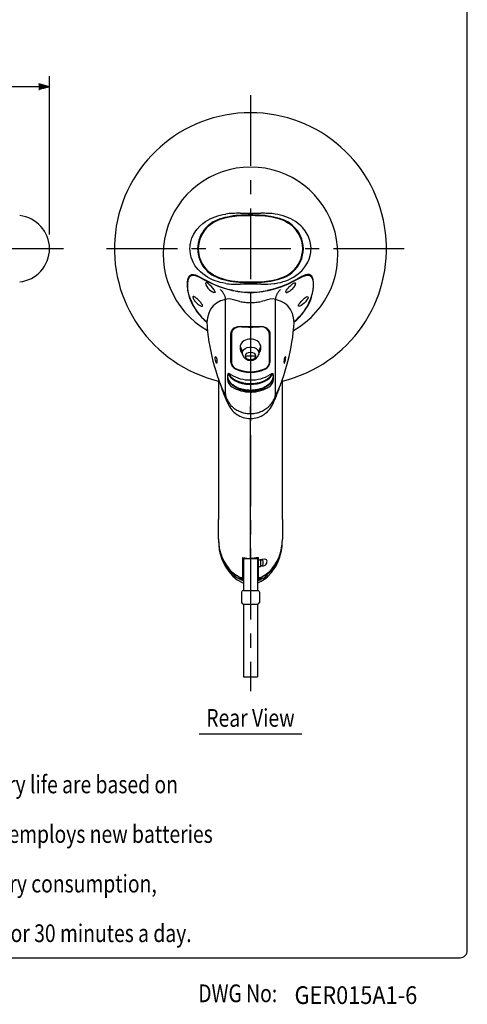
# Model space of a CAD drawing. Extents: x 0 to 720, y 1 to 1106.
# Drawn here: x 467 to 720, y 7 to 562 of the extents above; entities that cross this region are included whole.
import ezdxf
from ezdxf.enums import TextEntityAlignment as Align

# ---------------------------------------------------------------- set-up
doc = ezdxf.new("R2010")
doc.units = 0
doc.header["$LTSCALE"] = 32
doc.header["$MEASUREMENT"] = 0
doc.linetypes.add('CENTER', pattern=[2, 1.25, -0.25, 0.25, -0.25])
doc.linetypes.add('SLDTANVISIBLE0', pattern=[12.7, 6.35, -1.27, 1.27, -1.27, 1.27, -1.27])
doc.layers.get('0').update_dxf_attribs({"linetype": 'CONTINUOUS'})
doc.layers.get('DEFPOINTS').update_dxf_attribs({"linetype": 'CONTINUOUS'})
for name, color, linetype in [('1', 3, 'CONTINUOUS'), ('CENTER', 1, 'CENTER'), ('GAWA', 2, 'CONTINUOUS'), ('SCALE', 4, 'CONTINUOUS'), ('SILK', 5, 'CONTINUOUS')]:
    doc.layers.add(name, color=color, linetype=linetype)
doc.styles.add('CMP-SET', font='COMPLEX.shx')
doc.styles.get("Standard").update_dxf_attribs({"font": 'SIMPLEX.shx'})
doc.styles.add('UT7', font='TOAFONT', dxfattribs={"width": 0.8})
doc.dimstyles.get("Standard").update_dxf_attribs({"dimtxt": 0.18, "dimasz": 0.18, "dimexe": 0.18, "dimexo": 0.0625, "dimgap": 0.09, "dimtad": 0, "dimtih": 1, "dimtoh": 1, "dimdec": 4, "dimzin": 0, "dimdsep": 46, "dimtxsty": 'Standard', "dimcen": 0.09, "dimadec": 0, "dimazin": 0, "dimtfac": 1, "dimtdec": 4, "dimtofl": 0, "dimtmove": 0, "dimatfit": 3, "dimfxl": 0, "dimtolj": 1, "dimtzin": 0, "dimarcsym": 0})

# ---------------------------------------------------------------- blocks, each defined once
blk = doc.blocks.new('YAZ1', base_point=(184, 133))
for p, q in [((184, 133), (183, 133.268)), ((184, 133), (183, 132.732)), ((183, 133), (184, 133))]:
    blk.add_line(p, q)
blk = doc.blocks.new('YAZ3')
for p, q in [((-0.999, 0.247), (-0.922, 0.247)), ((-0.999, 0.197), (-0.735, 0.197)), ((-0.999, 0.147), (-0.549, 0.147)), ((-0.999, 0.097), (-0.362, 0.097)), ((-0.999, 0.047), (-0.176, 0.047)), ((-0.999, -0.053), (-0.198, -0.053)), ((-0.999, -0.103), (-0.384, -0.103)), ((-0.999, -0.153), (-0.571, -0.153)), ((-0.999, -0.203), (-0.757, -0.203)), ((-0.999, -0.253), (-0.944, -0.253))]:
    blk.add_line(p, q)
blk.add_solid([(0, 0), (-1, 0.268), (-1, -0.268)])
blk.add_blockref('YAZ1', (0, 0))
blk = doc.blocks.new('*D7')
at = {"layer": 'DEFPOINTS', "color": 0}
for p in [(233.54, 524.51), (233.54, 508.83), (484.14, 433.05)]:
    blk.add_point(p, dxfattribs=at)
at = {"layer": 'SCALE', "color": 0, "lineweight": -2}
for p, q in [((233.54, 516.83), (233.54, 530.51)), ((484.14, 441.05), (484.14, 530.51)), ((478.14, 524.51), (239.54, 524.51))]:
    blk.add_line(p, q, dxfattribs=at)
at = {"layer": 'SCALE', "color": 0, "lineweight": -2, "xscale": 6, "yscale": 6, "zscale": 6, "rotation": 180}
blk.add_blockref('YAZ3', (233.54, 524.51), dxfattribs=at)
at = {"layer": 'SCALE', "color": 0, "lineweight": -2, "xscale": 6, "yscale": 6, "zscale": 6}
blk.add_blockref('YAZ3', (484.14, 524.51), dxfattribs=at)
at = {"layer": 'SCALE', "color": 0, "insert": (358.84, 533.31), "char_height": 8.8, "attachment_point": 5}
blk.add_mtext('\\A1;250', dxfattribs=at)

msp = doc.modelspace()

# ---------------------------------------------------------------- linework, layer by layer
at = {"linetype": 'Continuous'}
for p, q in [((591.69103, 453.04793), (603.51142, 453.04793)), ((592.56805, 451.75992), (597.60123, 451.89094)), ((602.6344, 451.75992), (597.60123, 451.89094)), ((572.72741, 445.19797), (572.3919, 444.8353)), ((572.9281, 444.9952), (573.79115, 445.85842)), ((573.79115, 445.85842), (576.70627, 447.99583)), ((576.70627, 447.99583), (580.04218, 449.52045)), ((618.49618, 447.99583), (615.16027, 449.52045)), ((617.09078, 448.63639), (619.15233, 447.50491)), ((621.4113, 445.85842), (618.49618, 447.99583)), ((621.01491, 446.08657), (619.15233, 447.50491)), ((621.01491, 446.08657), (623.34048, 443.61387)), ((627.07907, 433.04793), (626.95768, 435.04098)), ((568.12338, 433.04793), (568.24477, 431.05489)), ((574.18754, 420.0093), (571.86198, 422.48198)), ((572.3919, 421.26051), (572.72741, 420.89789)), ((573.79115, 420.23746), (572.9281, 421.10067)), ((576.70627, 418.10007), (573.79115, 420.23746)), ((574.18754, 420.0093), (576.05012, 418.59096)), ((578.11167, 417.45947), (576.05012, 418.59096)), ((580.04218, 416.57541), (576.70627, 418.10007)), ((615.16027, 416.57541), (618.49618, 418.10007)), ((618.49618, 418.10007), (621.4113, 420.23746)), ((579.98285, 416.39092), (579.74065, 416.47827)), ((603.51142, 413.04793), (591.69103, 413.04793)), ((597.60123, 414.20493), (592.56805, 414.33595)), ((597.60123, 414.20493), (602.6344, 414.33595)), ((611.00598, 413.36308), (611.57965, 413.44908)), ((597.60123, 408.36881), (597.60123, 402.69293)), ((597.60123, 402.69293), (597.60123, 389.14768)), ((586.60123, 368.82796), (586.60123, 384.79617)), ((586.90123, 384.63804), (586.90123, 368.67067)), ((608.30123, 368.67067), (608.30123, 384.63804)), ((592.14762, 377.38995), (593.02627, 373.42942)), ((602.28112, 373.42942), (603.15981, 377.39013)), ((584.73488, 362.21333), (584.70123, 361.9313)), ((584.70123, 361.9313), (584.70123, 359.31799)), ((597.60123, 363.33138), (597.60123, 359.02748)), ((610.50384, 359.32125), (610.50384, 361.8424)), ((579.60123, 359.35066), (579.60123, 280.17704)), ((615.60123, 280.17704), (615.60123, 359.31422)), ((586.51305, 355.55388), (587.15759, 355.10533)), ((597.60123, 352.78901), (597.60123, 352.19173)), ((597.60123, 352.19173), (597.60123, 344.20932)), ((597.60123, 340.19471), (597.60123, 344.20932)), ((597.60123, 340.19471), (597.60123, 337.19961)), ((597.60123, 260.76233), (597.60123, 337.19961)), ((579.60123, 269.0694), (579.60123, 280.15047)), ((615.60123, 280.15047), (615.60123, 269.0694)), ((593.60123, 258.10031), (593.33557, 258.10263)), ((593.35123, 245.88136), (593.35123, 258.83594)), ((593.60123, 258.16977), (601.60123, 258.16977)), ((593.60123, 258.16977), (593.60123, 240.20195)), ((597.60123, 258.16977), (597.60123, 260.76233)), ((601.60123, 258.16977), (601.60123, 240.20195)), ((601.85123, 258.02832), (601.60123, 258.0305)), ((601.85123, 258.80253), (601.85123, 245.87003)), ((603.16169, 257.56129), (601.85123, 257.13791)), ((603.35123, 257.43292), (603.35123, 253.84437)), ((603.67737, 257.52396), (604.20527, 257.47778)), ((593.35123, 253.6025), (593.60123, 253.60468)), ((593.60123, 252.60967), (593.35123, 252.60967)), ((601.60123, 253.67449), (601.85123, 253.67667)), ((601.85123, 252.60967), (601.60123, 252.60967)), ((601.85123, 253.71714), (603.16169, 253.64705)), ((603.67737, 254.18103), (604.20527, 254.22722)), ((588.34731, 248.4891), (588.34069, 248.70699)), ((590.24644, 248.47994), (588.34734, 248.47994)), ((589.12984, 247.91676), (588.34734, 248.47994)), ((591.00646, 248.07945), (591.00646, 247.61461)), ((604.19599, 247.61461), (604.19599, 248.07951)), ((606.85487, 248.47994), (604.95063, 248.47994)), ((606.85487, 248.47994), (605.85143, 247.76908)), ((606.86176, 248.70699), (606.85487, 248.47994)), ((592.60123, 239.20195), (592.60123, 233.45017)), ((593.60123, 240.20195), (601.60123, 240.20195)), ((602.60123, 239.20195), (602.60123, 233.45017)), ((593.60123, 232.45017), (601.60123, 232.45017)), ((593.60123, 232.45017), (593.60123, 191.35909)), ((601.60123, 232.45017), (601.60123, 191.35909))]:
    msp.add_line(p, q, dxfattribs=at)
for p, q in [((594.77683, 372.52097), (600.48157, 372.52097)), ((593.60123, 191.35909), (601.60123, 191.35909))]:
    msp.add_line(p, q)
at = {"linetype": 'Continuous', "flags": 128}
for points in [[(563.43249, 433.04793), (563.43649, 433.41458), (563.46424, 434.08076), (563.59779, 435.40055), (563.70152, 436.04542), (563.87143, 436.8687), (564.31106, 438.42413), (564.57208, 439.15108), (565.55873, 441.2822), (566.69318, 443.09951), (567.45091, 444.09872), (569.04562, 445.84098), (570.71659, 447.30224), (572.16429, 448.35227), (574.84868, 449.90657), (576.23076, 450.5482), (577.64424, 451.11161), (579.0849, 451.59965), (580.56162, 452.01795), (582.0736, 452.36701), (583.6228, 452.64678)], [(602.83793, 451.62586), (600.22425, 451.71667), (597.61171, 451.74324), (595.00012, 451.71713), (592.38966, 451.62712), (589.90787, 451.45803), (587.22806, 451.15336), (585.67896, 450.90651), (584.0566, 450.5831), (582.37574, 450.1678), (580.27228, 449.51104), (578.11167, 448.63639)], [(631.76996, 433.04793), (631.76596, 433.41458), (631.68419, 434.7443), (631.50093, 436.04542), (631.12636, 437.6628), (630.63037, 439.15108), (630.16046, 440.25866), (629.09069, 442.22694), (628.50927, 443.09951), (626.96371, 445.01112), (626.15498, 445.84278), (624.62106, 447.19489), (623.03816, 448.35227), (621.70838, 449.17838), (620.35377, 449.90657), (618.9717, 450.5482), (617.55821, 451.11161), (616.11755, 451.59965), (614.64083, 452.01795), (613.12885, 452.36701), (611.57965, 452.64678)], [(578.11167, 448.63639), (576.08032, 447.52439), (574.18754, 446.08657)], [(583.6228, 413.44908), (582.07056, 413.72948), (580.55356, 414.07998), (579.06596, 414.50211), (577.60671, 414.99809), (576.16207, 415.57734), (574.74162, 416.24309), (573.34143, 417.00636), (571.96437, 417.87855), (570.63681, 418.85676), (569.3363, 419.97781), (568.05911, 421.28305), (566.83167, 422.80324), (566.25495, 423.64392), (565.17392, 425.55988), (564.80588, 426.36739), (564.15435, 428.16526), (563.88577, 429.16593), (563.70617, 430.02482), (563.4738, 431.87005), (563.43249, 433.04793)], [(611.57965, 413.44908), (613.13189, 413.72948), (614.6489, 414.07998), (616.13649, 414.50211), (617.59574, 414.99809), (619.04038, 415.57734), (620.46084, 416.24309), (621.86102, 417.00636), (623.23808, 417.87855), (624.56564, 418.85676), (625.86615, 419.97781), (626.50995, 420.60647), (627.76446, 422.01309), (628.37078, 422.80324), (629.50217, 424.55914), (630.02853, 425.55988), (630.7386, 427.23401), (631.31668, 429.16593), (631.63581, 430.92769), (631.72865, 431.87005), (631.76996, 433.04793)], [(563.57334, 404.44413), (563.12586, 405.79913), (562.74919, 407.14089), (562.21409, 409.75174), (561.975, 412.22396), (562.00856, 414.03947), (562.25247, 415.64588), (563.05068, 417.51285), (564.39971, 418.44947), (565.38766, 418.50773), (566.52456, 418.25626), (568.54261, 417.39506), (570.86693, 416.15326), (573.59445, 414.67296), (576.66776, 413.15519), (580.16019, 411.71374), (584.08706, 410.501)], [(563.83956, 404.19536), (562.8877, 407.28393), (562.32089, 410.26417), (562.16007, 413.06691), (562.45152, 415.47935), (563.28201, 417.32392), (564.69898, 418.1809), (566.54002, 417.99398), (568.81986, 417.03368), (571.87819, 415.40069), (575.45049, 413.5507), (579.65657, 411.72815), (584.54986, 410.20858)], [(564.93989, 418.15644), (565.31526, 418.48395), (565.37943, 418.50724)], [(592.36454, 414.47), (594.97821, 414.3792), (597.59074, 414.35262), (600.20233, 414.37874), (602.81279, 414.46874), (605.29458, 414.63784), (607.97439, 414.94251), (609.52349, 415.18936), (611.14585, 415.51276), (612.82671, 415.92806), (614.93017, 416.58483), (617.09078, 417.45947)], [(610.65261, 410.20858), (614.88113, 411.48299), (618.62119, 413.01812), (621.94824, 414.66379), (624.90509, 416.25948), (627.45263, 417.53911), (629.56821, 418.19514), (630.88657, 418.08272), (631.90943, 417.33749), (632.61245, 415.96931), (632.97971, 414.12286), (632.97709, 411.15823), (632.45166, 407.85914), (631.36303, 404.19574)], [(631.62911, 404.44413), (632.07659, 405.79913), (632.45326, 407.14089), (632.98836, 409.75174), (633.22745, 412.22396), (633.19389, 414.03947), (632.94998, 415.64588), (632.15177, 417.51285), (630.80275, 418.44947), (629.8148, 418.50773), (628.67789, 418.25626), (626.65985, 417.39506), (624.33552, 416.15326), (621.608, 414.67296), (618.53469, 413.15519), (615.04226, 411.71374), (611.11539, 410.501)], [(617.09078, 417.45947), (619.12213, 418.57148), (621.01491, 420.0093)], [(630.28862, 418.13371), (629.8872, 418.48395), (629.82302, 418.50724)], [(577.67184, 408.77918), (577.53756, 409.17696), (577.07276, 409.92465), (576.37258, 410.79388), (575.53592, 411.70319), (574.66048, 412.56098), (573.83586, 413.26949), (573.1361, 413.74027), (572.61615, 413.91074), (572.40386, 413.85127), (572.26224, 413.45892), (572.42173, 412.75298), (572.88784, 411.81909), (573.60055, 410.826), (574.44008, 409.93354), (575.31069, 409.21247), (576.15451, 408.6853), (576.90268, 408.38441), (576.9056, 408.38366)], [(617.5306, 408.77914), (617.60635, 409.04345), (617.76657, 409.37102), (617.99722, 409.73735), (618.30359, 410.15574), (618.65041, 410.58408), (619.0513, 411.04445), (619.46515, 411.49295), (619.90823, 411.94916), (620.34059, 412.37197), (620.77806, 412.77547), (621.18469, 413.12394), (621.57482, 413.42636), (621.91957, 413.65678), (622.22968, 413.81919), (622.48578, 413.90041), (622.69244, 413.89994), (622.83864, 413.81501), (622.92254, 413.64351), (622.93721, 413.38996), (622.8775, 413.05374), (622.74275, 412.65542), (622.52539, 412.18999), (622.24826, 411.71232), (621.89347, 411.19715), (621.51823, 410.72629), (621.08789, 410.25324), (620.66743, 409.84579), (620.2211, 409.46376), (619.79032, 409.14015), (619.36069, 408.86056), (618.9496, 408.6355), (618.56582, 408.46877), (618.4275, 408.42117), (618.29681, 408.38365)], [(570.58685, 400.75716), (570.60582, 400.88033), (570.58676, 401.03425), (570.4872, 401.31527), (570.29833, 401.66373), (570.04611, 402.03908), (569.71952, 402.46431), (569.35724, 402.89384), (568.94289, 403.35116), (568.51811, 403.79258), (568.06605, 404.23685), (567.62647, 404.64472), (567.18421, 405.02912), (566.77407, 405.35777), (566.38384, 405.63798), (566.04068, 405.84745), (565.73685, 405.98838), (565.5806, 406.03502), (565.44449, 406.05242), (565.26487, 406.01297), (565.15329, 405.88311), (565.1186, 405.67481), (565.16017, 405.38307), (565.2777, 405.02874), (565.4775, 404.60469), (565.73972, 404.15752), (566.07913, 403.66657), (566.44736, 403.20177), (566.87289, 402.72597), (567.29617, 402.30359), (567.74924, 401.89897), (568.18776, 401.54981), (568.62893, 401.23943), (569.04921, 400.98355), (569.44598, 400.78255), (569.80474, 400.64395), (570.11335, 400.57334), (570.35517, 400.57583), (570.52204, 400.655), (570.56007, 400.70129), (570.58685, 400.75716)], [(577.67149, 408.77879), (577.67868, 408.68187), (577.63537, 408.49841), (577.50932, 408.37756), (577.46064, 408.35693), (577.23044, 408.32983), (576.91528, 408.381), (576.90552, 408.38348)], [(611.11539, 410.501), (608.02996, 409.76552), (607.11797, 409.56873)], [(617.53097, 408.77879), (617.52377, 408.68187), (617.56708, 408.49841), (617.69313, 408.37756), (617.74181, 408.35693), (617.97202, 408.32983), (618.28717, 408.381), (618.29693, 408.38348)], [(624.61574, 400.75678), (624.64003, 401.12299), (624.97892, 401.78169), (625.59556, 402.60157), (626.39462, 403.49422), (627.27847, 404.3713), (628.15282, 405.14023), (628.93323, 405.71251), (629.5503, 406.01652), (629.94924, 406.0059), (630.08365, 405.66265), (629.91639, 405.00823), (629.44377, 404.12796), (628.72814, 403.16987), (627.87945, 402.27832), (626.99327, 401.53379), (626.13707, 400.97454), (625.38486, 400.63995), (624.83807, 400.57771), (624.63924, 400.70637), (624.61574, 400.75678)], [(586.60123, 384.79617), (586.72786, 385.95335), (587.09945, 386.94209), (588.43366, 388.34829), (590.373, 389.1101), (592.75274, 389.27593)], [(602.44971, 389.27593), (604.80745, 389.11475), (606.73193, 388.3716), (608.12687, 386.89737), (608.54878, 385.55749), (608.60123, 384.79617)], [(592.7891, 388.98741), (590.52692, 388.82377), (588.67624, 388.08694), (587.35209, 386.65476), (586.9453, 385.32373), (586.90123, 384.63804)], [(608.30123, 384.63804), (608.21877, 385.56391), (607.76525, 386.81016), (606.64849, 388.00516), (605.05248, 388.7307), (602.76232, 389.00049), (602.41335, 388.98741)], [(608.60123, 384.79617), (608.60123, 378.02104), (608.60123, 373.37102), (608.60123, 368.82796)], [(578.70018, 369.16174), (578.6722, 368.76307), (578.59443, 368.53634), (578.47476, 368.50213), (578.32331, 368.67191), (578.15558, 369.04111), (577.99223, 369.575), (577.85526, 370.20539), (577.76182, 370.84581), (577.72031, 371.41679), (577.7314, 371.86122), (577.79159, 372.1427), (577.89532, 372.23733), (578.03465, 372.13031), (578.19736, 371.82097), (578.36553, 371.33324), (578.51678, 370.72375), (578.62971, 370.07565), (578.69056, 369.47519), (578.70018, 369.16174)], [(616.50228, 369.18477), (616.52764, 368.77895), (616.60308, 368.5432), (616.72086, 368.49906), (616.87104, 368.65857), (617.03842, 369.01835), (617.20252, 369.54539), (617.34128, 370.17297), (617.43716, 370.81493), (617.48134, 371.39092), (617.47281, 371.84267), (617.41495, 372.13292), (617.31323, 372.2373), (617.17543, 372.14052), (617.01351, 371.84095), (616.84511, 371.36107), (616.69247, 370.75583), (616.57721, 370.10752), (616.5136, 369.5029), (616.50228, 369.18477)], [(585.18271, 362.68884), (584.91408, 362.59217), (584.73492, 362.2145), (584.73491, 362.21446), (584.73491, 362.21446)], [(584.99074, 362.63394), (585.43649, 361.78939), (586.40227, 360.54497), (587.67353, 359.41971), (589.21559, 358.44428), (590.98638, 357.64532), (592.93762, 357.04459), (595.01606, 356.6585), (597.16502, 356.49758), (599.32588, 356.5662), (601.4397, 356.86251), (603.44881, 357.37842), (605.29841, 358.09985), (606.93806, 359.00713), (608.32302, 360.07551), (609.41552, 361.27585), (610.16394, 362.52743)], [(580.07049, 263.66369), (580.39562, 261.49511), (581.69743, 257.31478), (583.35144, 253.82369), (585.32255, 250.81105), (587.58067, 248.25929), (590.09808, 246.20622), (593.26645, 244.54755), (593.60123, 244.4479)], [(601.60123, 244.43416), (601.69266, 244.4591), (603.72022, 245.36516), (605.60907, 246.56257), (607.18764, 247.85472), (609.55597, 250.39773), (610.68321, 251.93129), (611.82253, 253.77343), (613.01317, 256.14095), (614.12246, 259.03516), (615.00943, 262.43343), (615.04061, 262.66639)], [(601.85123, 258.80253), (599.77173, 258.34213), (597.60123, 258.16977)], [(603.35123, 253.85473), (605.01443, 254.07272), (605.86835, 254.52749), (606.44458, 255.11017), (606.7566, 255.65885), (606.90815, 256.17191), (606.92999, 256.68706), (606.83039, 257.09876), (606.62504, 257.43391), (606.18198, 257.75023), (605.38477, 257.88791), (603.99135, 257.6391), (603.35123, 257.42294)], [(589.13679, 247.91199), (591.26397, 246.68721), (593.35123, 245.88136)]]:
    msp.add_lwpolyline(points, dxfattribs=at)
at = {"linetype": 'SLDTANVISIBLE0', "flags": 128}
for points in [[(585.15801, 362.67995), (585.54738, 362.58778), (586.49478, 362.03755)], [(608.71183, 362.04043), (609.64936, 362.58686), (610.04778, 362.68342)]]:
    msp.add_lwpolyline(points, dxfattribs=at)
at = {"linetype": 'Continuous'}
for centre, radius, start, end in [((597.60123, 433.04793), 76.77984, 283.5584116, 256.4415884), ((597.64836, 429.85349), 49.2973, 299.4747101, 240.3917012), ((465.34457, 433.04793), 18.8, 0, 83.9500359), ((594.48809, 405.55405), 46.4726, 92.3833183, 108.1873042), ((594.14618, 406.78326), 45.00434, 92.0095489, 108.2637625), ((590.48154, 396.03648), 57.02428, 88.7846549, 96.908115), ((597.60123, 363.16173), 88.96792, 86.7488059, 93.2511941), ((601.05628, 406.78326), 45.00434, 71.7362375, 87.9904511), ((600.75073, 405.88169), 46.14374, 71.4090572, 87.644885), ((602.26276, 413.4124), 38.21779, 67.1706798, 89.1376848), ((604.73702, 396.3604), 56.70078, 83.068672, 91.2385581), ((585.36526, 432.93758), 17.60295, 137.4764224, 179.640798), ((585.65697, 432.82271), 17.53504, 130.8504061, 179.2640661), ((585.0741, 433.53645), 16.69815, 136.6676957, 157.4998245), ((583.52806, 434.94177), 14.89442, 131.6970442, 136.4811409), ((584.84679, 433.42193), 16.90647, 119.1647786, 131.6079165), ((587.01564, 429.58155), 21.31692, 109.263653, 119.2249188), ((608.25519, 429.71627), 21.16596, 60.7585453, 70.093809), ((610.35566, 433.42193), 16.90647, 48.3920835, 60.8352214), ((609.97653, 433.45595), 16.86936, 22.5655555, 47.3247074), ((609.78425, 432.92738), 17.65596, 0.3912075, 48.0713049), ((609.8805, 432.8851), 17.21272, 7.1951476, 38.5578956), ((465.34457, 433.04793), 18.8, 276.0434806, 0), ((585.24446, 433.11079), 17.48192, 180.2059985, 222.6765832), ((585.32195, 433.21077), 17.21272, 187.1951481, 218.5579477), ((609.54548, 433.27315), 17.53504, 310.8504061, 359.2640661), ((609.87885, 433.12592), 17.56112, 311.791846, 359.7455613), ((584.3364, 432.24353), 15.94719, 198.8111799, 224.3256278), ((610.49405, 432.41331), 16.35352, 311.880412, 340.9982153), ((583.52491, 431.15095), 14.88997, 223.5184667, 228.3039178), ((584.94909, 432.81816), 17.08224, 228.4567305, 240.7713312), ((587.08471, 436.67971), 21.49496, 240.8296348, 250.0217021), ((592.93969, 452.68348), 38.2178, 247.170682, 269.1377089), ((608.06727, 436.77931), 21.60653, 289.33108, 299.1584922), ((610.25336, 432.81816), 17.08224, 299.2286688, 311.5432695), ((594.38617, 459.98023), 45.90733, 251.7147704, 267.7146209), ((594.14156, 459.28684), 44.97843, 251.7315324, 267.9951715), ((590.1938, 464.27223), 51.24618, 262.6330131, 271.6742171), ((597.45549, 497.798), 83.83191, 266.6491632, 270.0996029), ((597.74696, 497.798), 83.83191, 269.9003971, 273.3508368), ((601.06089, 459.28684), 44.97843, 272.0048285, 288.2684676), ((600.81628, 459.98023), 45.90733, 272.2853791, 288.2852296), ((604.91929, 468.83847), 55.8083, 268.5544478, 276.2613675), ((643.47764, 656.23381), 252.80795, 256.4128753, 257.3491456), ((606.63194, 500.41177), 92.86676, 256.2443083, 260.0316708), ((597.60123, 450.38966), 41.91497, 256.912896, 283.087104), ((597.60121, 451.58848), 43.21967, 260.6189591, 279.3881837), ((586.4411, 510.53336), 103.20493, 280.1625014, 283.5678358), ((592.52976, 415.84587), 31.12032, 201.4922987, 230.8619413), ((591.36294, 414.96965), 29.55709, 201.3783365, 231.2600619), ((602.68187, 415.84049), 31.1098, 309.1321684, 338.5107306), ((603.01327, 415.57685), 30.54896, 309.2359012, 338.1268396), ((692.8514, 399.64463), 120.22675, 183.7850173, 205.152879), ((597.60123, 480.86267), 91.71498, 266.9696634, 273.0303366), ((501.76755, 399.73073), 120.81389, 334.927153, 356.0945061), ((597.60123, 482.08498), 93.22186, 267.0410714, 272.9589286), ((596.36545, 377.08534), 4.64445, 181.0628898, 221.7717566), ((598.837, 377.08534), 4.64445, 320.928182, 358.9371102), ((590.85409, 369.14949), 4.265, 184.3234272, 245.576194), ((590.90404, 369.11695), 4.02762, 186.3617529, 244.050623), ((604.5692, 368.92589), 3.74075, 293.4997452, 356.0878789), ((604.08623, 369.33269), 4.54312, 296.4789408, 353.621438), ((597.03083, 378.91795), 19.89866, 238.0292884, 271.6426142), ((597.60123, 383.01703), 19.68565, 244.3846687, 295.6153313), ((597.60123, 383.22702), 19.64624, 244.4946726, 295.5053274), ((598.34631, 378.2741), 19.26104, 267.7830357, 302.5265757), ((609.86858, 362.09444), 0.61564, 5.9538617, 73.0774057), ((608.38503, 361.84732), 2.11882, 359.8669846, 8.4396465), ((592.56154, 362.28111), 8.07515, 193.2457913, 238.3683845), ((587.00129, 359.55213), 2.31195, 185.8123504, 247.49297), ((590.18695, 359.64038), 5.49518, 183.3633539, 228.0435266), ((602.64091, 362.28111), 8.07515, 301.6316155, 346.138915), ((605.00926, 359.64624), 5.50419, 312.0155408, 356.6150015), ((608.21536, 359.49602), 2.29515, 293.192433, 355.6326751), ((597.65155, 372.54616), 20.3545, 238.9651471, 269.8583458), ((596.55388, 367.76648), 14.85001, 236.3172881, 258.1166429), ((597.59604, 371.96587), 19.17686, 257.633694, 282.3770466), ((598.64857, 367.76648), 14.85001, 281.8833571, 303.6827119), ((597.60123, 354.86995), 15, 204.9711286, 228.791871), ((597.60123, 354.86995), 15, 311.6969094, 335.0288714), ((604.00649, 267.64565), 24.42187, 177.88702, 229.3017093), ((604.37984, 268.51896), 24.78473, 178.7274382, 225.9104926), ((591.13397, 267.56861), 24.40408, 310.9265854, 0.7418513), ((590.82261, 268.51896), 24.78473, 314.0895074, 1.2725618), ((597.76145, 273.94831), 15.74274, 253.7312395, 269.4168586), ((603.2181, 257.44047), 0.13334, 356.7553018, 115.0242056), ((603.65123, 257.2251), 0.3, 85, 180), ((604.17913, 257.17892), 0.3, 31.3407199, 85), ((602.00103, 255.8525), 2.85019, 18.6050731, 31.3407199), ((598.78256, 255.8525), 5.98915, 351.2670045, 8.7330189), ((598.39924, 263.0893), 16.73167, 227.6837168, 252.449813), ((596.80322, 263.0893), 16.73167, 287.550187, 312.3162832), ((603.15675, 253.84148), 0.19449, 271.4550547, 0.8515133), ((603.65123, 254.47989), 0.3, 180, 275), ((604.17913, 254.52607), 0.3, 275, 328.6592801), ((602.00103, 255.8525), 2.85019, 328.6592801, 341.3949269), ((587.64945, 248.5746), 0.7038, 10.8420264, 52.1212378), ((598.1771, 259.22396), 13.64533, 238.2980203, 249.2883701), ((597.0406, 261.16582), 16.03444, 287.4586881, 303.3322767), ((596.97916, 259.31917), 13.75062, 290.7515506, 301.6572705), ((607.48431, 248.61667), 0.62907, 125.2918875, 171.7448483), ((593.60123, 239.20195), 1, 90, 180), ((601.60123, 239.20195), 1, 0, 90), ((593.60123, 233.45017), 1, 180, 270), ((601.60123, 233.45017), 1, 270, 0)]:
    msp.add_arc(centre, radius, start, end, dxfattribs=at)
for centre, radius, start, end in [((596.41173, 377.14186), 4.6921, 123.9404107, 181.7423916), ((597.60123, 374.32766), 7.71311, 60.4050708, 119.5949292), ((598.79072, 377.14186), 4.6921, 358.2576084, 56.0595893), ((597.65392, 374.80784), 4.82898, 196.6536737, 343.2700108)]:
    msp.add_arc(centre, radius, start, end)
at = {"linetype": 'SLDTANVISIBLE0'}
msp.add_arc((597.78329, 371.55532), 19.36445, 269.4613013, 304.2918607, dxfattribs=at)
msp.add_ellipse((597.60123, 372.52097), major_axis=(-2.82439, 0), ratio=0.771770069)
at = {"layer": '1'}
msp.add_line((568.60123, 159.27024), (626.60123, 159.27024), dxfattribs=at)
at = {"layer": 'CENTER'}
for p, q in [((597.60123, 519.82777), (597.60123, 183.35909)), ((492.14457, 433.04793), (223.54457, 433.04793)), ((684.38106, 433.04793), (510.82139, 433.04793))]:
    msp.add_line(p, q, dxfattribs=at)
at = {"layer": 'GAWA'}
msp.add_lwpolyline([(0, 36.93592, 0.414214), (4, 32.93592), (716, 32.93592, 0.414214), (720, 36.93592), (720, 1096, 0.414214), (716, 1100), (4, 1100, 0.414214), (0, 1096)], format="xyb", close=True, dxfattribs=at)
at = {"layer": 'SILK', "linetype": 'SLDTANVISIBLE0'}
for p, q in [((583.56123, 351.11741), (583.56123, 404.46008)), ((611.64123, 351.11741), (611.64123, 404.46008))]:
    msp.add_line(p, q, dxfattribs=at)
at = {"layer": 'SILK', "linetype": 'SLDTANVISIBLE0', "flags": 128}
for points in [[(583.56123, 404.46008), (580.62594, 403.56231), (578.35024, 402.4114), (576.46581, 400.84507), (575.03983, 398.92574), (574.00772, 396.68073), (573.31024, 394.15024), (572.90157, 391.50199)], [(591.58249, 403.33027), (588.83632, 403.98086), (586.54396, 404.55105), (584.76973, 404.77351), (583.56123, 404.46008)], [(611.64123, 404.46008), (610.42783, 404.77589), (608.66256, 404.55181), (606.37659, 403.98356), (605.43267, 403.74098), (603.62366, 403.33101)], [(622.30088, 391.50199), (621.91615, 394.02704), (621.25368, 396.50255), (620.2074, 398.84602), (618.76851, 400.81107), (616.88697, 402.38878), (614.60131, 403.55242), (611.64123, 404.46008)], [(593.02749, 373.42392), (592.95989, 374.03212), (593.15002, 375.04537), (593.70502, 375.97653), (594.57991, 376.75016), (595.70382, 377.3036), (596.9857, 377.592), (598.32169, 377.592), (599.60357, 377.3036), (600.72748, 376.75016), (601.60237, 375.97653), (602.15737, 375.04537), (602.3475, 374.03212), (602.27851, 373.41776)], [(585.10997, 362.66266), (586.40227, 360.99752), (587.67353, 359.87226), (589.21559, 358.89683), (590.98638, 358.09787), (592.93762, 357.49714), (595.01606, 357.11105), (597.16502, 356.95012), (599.32588, 357.01875), (601.4397, 357.31506), (603.44881, 357.83097), (605.29841, 358.5524), (606.93806, 359.45968), (608.32302, 360.52806), (609.41552, 361.7284), (609.97624, 362.66608)]]:
    msp.add_lwpolyline(points, dxfattribs=at)
at = {"layer": 'SILK', "linetype": 'SLDTANVISIBLE0'}
for centre, radius, start, end in [((575.24505, 403.59304), 8.36126, 5.9521315, 49.7898806), ((619.9574, 403.59304), 8.36126, 130.2101194, 174.0478685), ((597.60159, 431.43201), 28.73906, 257.9106456, 282.0955662), ((638.95145, 373.16123), 60.63788, 195.8792735, 206.7242404), ((591.31518, 362.10376), 6.80217, 193.5506099, 223.902512), ((595.83158, 366.99901), 13.45665, 225.5858075, 259.9751309), ((599.37088, 366.99901), 13.45665, 280.0248691, 314.4141925), ((603.88727, 362.10376), 6.80217, 316.097488, 346.4493901), ((539.65527, 379.75634), 78.44245, 334.4243624, 343.0504911), ((588.65936, 350.66339), 5.11832, 174.9109338, 204.5410064), ((597.59604, 372.47974), 19.17686, 257.633694, 282.3770466), ((606.54309, 350.66339), 5.11832, 335.4589936, 5.0890662), ((583.15381, 346.90519), 1.92491, 328.2597103, 352.0893777), ((597.58203, 350.95685), 13.75725, 201.5995897, 270.0799365), ((597.63068, 350.94173), 13.74215, 269.877213, 338.4432608), ((612.04864, 346.90519), 1.92491, 187.9106223, 211.7402897), ((597.58221, 355.31933), 15.32869, 229.9519867, 310.6319258)]:
    msp.add_arc(centre, radius, start, end, dxfattribs=at)

# ---------------------------------------------------------------- texts
at = {"style": 'CMP-SET', "width": 0.9}
msp.add_text('GER015A1-6', height=10, dxfattribs=at).set_placement((622.4658, 6.79012))
at = {"layer": '1', "style": 'UT7', "width": 0.8}
msp.add_text('Rear View', height=10, dxfattribs=at).set_placement((597.60123, 163.27024), align=Align.CENTER)
for s, p in [('  1. The indications of the audible range and battery life are based on', (210.03069, 125.72749)), ('  2. Audible Range presumes that the megaphone employs new batteries', (210.03069, 97.72749)), ('     It varies depending on such conditions as battery consumption,', (210.03069, 69.72749)), ('  3. Battery Life assumes that megaphone is used for 30 minutes a day.', (210.03069, 41.72749)), ('DWG No:', (568.10145, 7.80747))]:
    msp.add_text(s, height=10, dxfattribs=at).set_placement(p)

# ---------------------------------------------------------------- dimensions: what is measured, and where the dimension line sits
at = {"layer": 'SCALE'}
dim = msp.add_linear_dim(base=(233.54457, 524.50753), p1=(484.14457, 433.04793), p2=(233.54457, 508.82777), text='250', dimstyle='Standard', override={"dimscale": 4, "dimtxt": 2.2, "dimasz": 1.5, "dimexe": 1.5, "dimexo": 2, "dimtih": 0, "dimtoh": 0, "dimblk": 'YAZ3', "dimtofl": 1, "dimldrblk": 'YAZ3', "dimtvp": 1}, dxfattribs=at)
dim.commit()
dim.dimension.update_dxf_attribs({"geometry": '*D7', "text_midpoint": (358.84457, 533.30753)})

doc.saveas('drawing.dxf')
